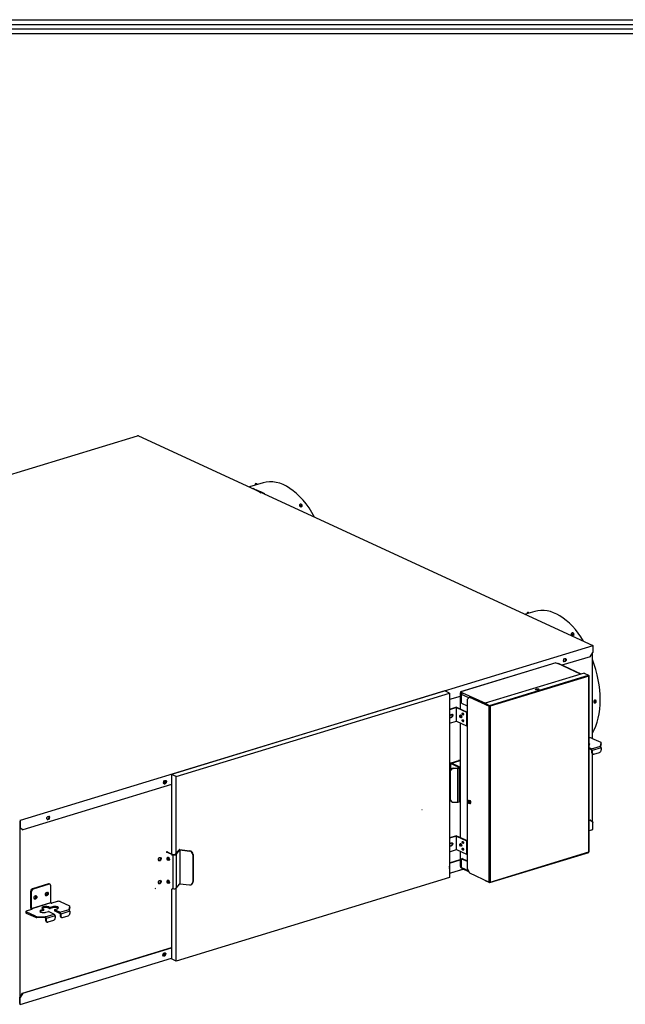
# Model space of a CAD drawing. Units: millimetres. Extents: x 0 to 10717, y 0 to 7644.
# Drawn here: x 4629 to 5459, y 6073 to 7423 of the extents above; entities that cross this region are included whole.
import ezdxf

# ---------------------------------------------------------------- set-up
doc = ezdxf.new("R2010")
doc.units = ezdxf.units.MM
doc.layers.add('LG-Product', color=3, linetype='Continuous')
doc.layers.add('LG-SHEET', color=7, linetype='Continuous')

# ---------------------------------------------------------------- blocks, each defined once
blk = doc.blocks.new('LG-SHEET-')
at = {"layer": 'LG-SHEET', "color": 1}
for p, q in [((23426.79, 4686.03), (29805.98, 4686.03)), ((23430.81, 4682.01), (29801.92, 4682.01)), ((23434.83, 4677.98), (29797.86, 4677.98)), ((23438.85, 4673.96), (29793.79, 4673.96))]:
    blk.add_line(p, q, dxfattribs=at)
blk = doc.blocks.new('eco V_7')
at = {"layer": 'LG-Product', "linetype": 'Continuous'}
for p, q in [((4510.1, 7544), (5295, 7783.8)), ((5295.5, 7783.6), (5295, 7783.8)), ((5296.1, 7783.8), (5295.5, 7783.6)), ((5296.1, 7783.8), (5918.9, 7496.5)), ((5466.9, 7719.4), (5448.1, 7713.7)), ((5517.4, 7689.5), (5517.1, 7689)), ((5517.4, 7689.6), (5517.4, 7689.5)), ((5519.6, 7686.7), (5519.6, 7686.7)), ((5520.3, 7687.3), (5520.3, 7687.3)), ((5839.3, 7543), (5826.6, 7539.1)), ((5889.8, 7513.1), (5889.5, 7512.6)), ((5889.8, 7513.1), (5889.8, 7513.1)), ((5892, 7510.3), (5892, 7510.3)), ((5892.7, 7510.8), (5892.7, 7510.8)), ((5918.8, 7496.1), (5133.9, 7256.3)), ((5918.9, 7496.5), (5918.3, 7496.3)), ((5918.8, 7496.1), (5918.3, 7496.3)), ((5918.8, 7496.1), (5918.8, 7486.8)), ((5918.9, 7496.5), (5918.9, 7487.2)), ((5914.9, 7481), (5876.3, 7469.2)), ((5914.9, 7481), (5918.8, 7486.8)), ((5918.3, 7368.9), (5918.3, 7486)), ((5918.8, 7487.2), (5918.9, 7487.2)), ((5918.9, 7487.2), (5918.8, 7487.1)), ((5867.8, 7472.7), (5737.5, 7432.9)), ((5868.1, 7472.7), (5737.8, 7432.8)), ((5868.1, 7472.7), (5870.6, 7471.5)), ((5902, 7457), (5870.6, 7471.5)), ((5902.5, 7457.1), (5871.5, 7471.5)), ((5906.7, 7458.4), (5771.3, 7417.1)), ((5777.3, 7414.3), (5912.7, 7455.7)), ((5913.4, 7454.5), (5777.9, 7413.1)), ((5906.7, 7458.4), (5912.7, 7455.7)), ((5913.2, 7455.1), (5913.5, 7455)), ((5913.4, 7213.5), (5913.4, 7454.5)), ((5913.7, 7213.8), (5913.7, 7454.7)), ((5716.1, 7434.1), (5341.5, 7319.7)), ((5347.8, 7316.8), (5722.4, 7431.2)), ((5722.4, 7431.2), (5716.1, 7434.1)), ((5722.4, 7431.2), (5722.4, 7178.2)), ((5736.8, 7426.6), (5722.4, 7422.2)), ((5736.8, 7431), (5736.8, 7409.5)), ((5737, 7430.8), (5737, 7409.4)), ((5737, 7430.8), (5738.8, 7429.9)), ((5737.2, 7432.2), (5737.2, 7431.3)), ((5737.2, 7431.3), (5737.8, 7431)), ((5737.8, 7432.8), (5740.3, 7431.7)), ((5737.8, 7431.9), (5737.8, 7431)), ((5737.8, 7431.9), (5739.5, 7431.1)), ((5737.8, 7431), (5739, 7430.4)), ((5748.7, 7424.8), (5738.8, 7429.4)), ((5738.8, 7417.3), (5738.8, 7429.4)), ((5740.3, 7431.7), (5771.7, 7417.2)), ((5749.5, 7425.6), (5746.4, 7422.4)), ((5750.1, 7425.8), (5749.5, 7425.6)), ((5749.5, 7425.6), (5776.5, 7413.1)), ((5750.1, 7425.8), (5777.3, 7413.3)), ((5732, 7411.8), (5722.4, 7408.8)), ((5731.8, 7411.2), (5722.4, 7408.4)), ((5731.8, 7411.2), (5745.7, 7404.8)), ((5731.8, 7392.7), (5731.8, 7411.2)), ((5732, 7411.8), (5746.4, 7405.1)), ((5738.8, 7417.3), (5746.4, 7413.8)), ((5746.4, 7422.4), (5746.4, 7190.7)), ((5771.3, 7417.1), (5771.3, 7416.3)), ((5771.3, 7417.1), (5777.3, 7414.3)), ((5777.4, 7413.5), (5771.3, 7416.3)), ((5776.5, 7172.1), (5776.5, 7413.1)), ((5777.3, 7413.3), (5777.4, 7413.3)), ((5777.4, 7413.3), (5777.4, 7413.5)), ((5777.4, 7413.3), (5777.9, 7413.1)), ((5777.9, 7413.1), (5777.9, 7172.1)), ((5921.5, 7417.9), (5921, 7418.1)), ((5921.5, 7421.6), (5921.5, 7421.6)), ((5921.5, 7417.9), (5921.5, 7417.9)), ((5745.7, 7404.8), (5746.4, 7405)), ((5745.7, 7404.8), (5745.7, 7386.3)), ((5722.4, 7389.8), (5731.8, 7392.7)), ((5731.8, 7392.7), (5745.7, 7386.3)), ((5736.8, 7390.4), (5736.8, 7233.4)), ((5737, 7390.3), (5737, 7233.3)), ((5746.4, 7386.5), (5745.7, 7386.3)), ((5917.1, 7369.5), (5929.7, 7363.7)), ((5916.7, 7354.8), (5913.7, 7356.2)), ((5916.7, 7354.8), (5929.2, 7358.6)), ((5930.1, 7356.2), (5917.9, 7352.5)), ((5929.2, 7358.6), (5930.3, 7362.8)), ((5930.3, 7361.4), (5929.4, 7358.1)), ((5930.1, 7356.2), (5930.1, 7353.4)), ((5930.3, 7361.5), (5930.3, 7363)), ((5930.3, 7361.4), (5930.3, 7362.8)), ((5916.7, 7353.3), (5913.7, 7354.7)), ((5916.9, 7352.9), (5916.9, 7350.1)), ((5916.9, 7350.1), (5917.9, 7349.6)), ((5917.9, 7352.5), (5917.9, 7349.6)), ((5917.9, 7348.1), (5918.9, 7347.6)), ((5918.3, 7254.1), (5918.3, 7347.9)), ((5920.2, 7347.5), (5927.8, 7349.9)), ((5723.6, 7334.9), (5723.6, 7325.5)), ((5734.6, 7329.7), (5723.8, 7334.7)), ((5723.8, 7334.7), (5723.8, 7325.9)), ((5734.8, 7338.5), (5724, 7335.2)), ((5724.9, 7334.9), (5735.6, 7338.1)), ((5735.5, 7330), (5724.9, 7334.9)), ((5728.1, 7328.4), (5733.4, 7328.6)), ((5734.6, 7328.8), (5734.6, 7329.7)), ((5735.6, 7338.1), (5734.8, 7338.5)), ((5736.2, 7282.9), (5736.2, 7329.3)), ((5341.5, 7319.7), (5341.5, 7210.9)), ((5347.8, 7316.8), (5341.5, 7319.7)), ((5347.8, 7211.8), (5347.8, 7316.8)), ((5723.3, 7323.1), (5723.2, 7323.5)), ((5723.2, 7323.5), (5723.2, 7286.5)), ((5723.3, 7323.1), (5723.3, 7286)), ((5728.1, 7328.4), (5728.3, 7327.9)), ((5728.3, 7327.9), (5733.5, 7328.2)), ((5733.5, 7281.8), (5733.5, 7328.2)), ((5341.5, 7305.8), (5137.7, 7243.5)), ((5723.2, 7286.5), (5723.3, 7286)), ((5723.3, 7285.3), (5723.5, 7284.8)), ((5728.3, 7281.6), (5733.5, 7281.8)), ((5684.5, 7271.8), (5685, 7271.5)), ((5133.9, 7256.3), (5133.4, 7256.5)), ((5133.4, 7255.6), (5133.4, 7255.6)), ((5133.4, 7255.6), (5133.4, 7247.2)), ((5133.9, 7256.3), (5133.9, 7247)), ((5913.7, 7257.1), (5914.4, 7257.3)), ((5913.7, 7256.7), (5914.9, 7257.1)), ((5914.9, 7257.1), (5914.4, 7257.3)), ((5918.8, 7253.6), (5914.9, 7257.1)), ((5918.3, 7255.2), (5918.9, 7254)), ((5918.9, 7254), (5918.5, 7253.9)), ((5918.8, 7244.3), (5918.8, 7253.6)), ((5918.9, 7244.8), (5918.9, 7254)), ((5133.4, 7247.2), (5133.9, 7247)), ((5137.2, 7243.8), (5133.4, 7247.2)), ((5133.4, 7247.2), (5133.4, 7014)), ((5133.9, 7247), (5137.7, 7243.5)), ((5137.7, 7243.5), (5137.2, 7243.8)), ((5732, 7235.7), (5722.4, 7232.7)), ((5731.8, 7235.1), (5722.4, 7232.3)), ((5731.8, 7235.1), (5745.7, 7228.7)), ((5731.8, 7216.6), (5731.8, 7235.1)), ((5732, 7235.7), (5746.4, 7229)), ((5913.7, 7242.8), (5918.8, 7244.3)), ((5918.3, 7243.8), (5913.7, 7242.4)), ((5918.3, 7243.8), (5918.3, 7244.2)), ((5918.9, 7244.8), (5918.8, 7244.7)), ((5745.7, 7228.7), (5746.4, 7228.9)), ((5745.7, 7228.7), (5745.7, 7210.2)), ((5335, 7213.4), (5334, 7213.1)), ((5334.3, 7213.2), (5334.3, 7213.3)), ((5336.4, 7213.2), (5335.5, 7213)), ((5335.5, 7213), (5342.4, 7209.8)), ((5336.4, 7213.2), (5343.4, 7210.1)), ((5342.4, 7208.7), (5342.4, 7209.8)), ((5343.7, 7164.7), (5343.7, 7209)), ((5346.5, 7210.3), (5351.7, 7216.3)), ((5347.6, 7210.1), (5352.8, 7216.1)), ((5347.6, 7210.1), (5347.6, 7163.8)), ((5352.8, 7216.1), (5365.9, 7214.5)), ((5352.8, 7216.1), (5352.8, 7169.8)), ((5353, 7216.6), (5366.3, 7214.9)), ((5365.9, 7214.5), (5366.3, 7214.9)), ((5371.1, 7209.7), (5370.7, 7209.3)), ((5370.7, 7209.3), (5370.7, 7172.2)), ((5371.1, 7209.7), (5371.1, 7172.7)), ((5722.4, 7213.7), (5731.8, 7216.6)), ((5731.8, 7216.6), (5745.7, 7210.2)), ((5736.8, 7214.3), (5736.8, 7193.7)), ((5737, 7214.2), (5737, 7193.5)), ((5746.4, 7210.4), (5745.7, 7210.2)), ((5777.6, 7171.4), (5913, 7212.8)), ((5777.9, 7172.1), (5913.4, 7213.5)), ((5722.4, 7198.6), (5736.8, 7203)), ((5722.4, 7198.2), (5736.8, 7202.6)), ((5737, 7193.5), (5738.8, 7192.7)), ((5739.5, 7204.4), (5738.8, 7204.1)), ((5738.8, 7192.1), (5738.8, 7204.1)), ((5738.8, 7204.1), (5746.4, 7200.6)), ((5739.5, 7204.4), (5746.4, 7201.2)), ((5722.4, 7184.3), (5741, 7190)), ((5741.5, 7189.8), (5722.4, 7184)), ((5737.2, 7193.4), (5737.2, 7193.1)), ((5737.8, 7193.1), (5737.8, 7192.8)), ((5737.8, 7192.8), (5738.2, 7192.9)), ((5737.8, 7192.8), (5738.8, 7192.3)), ((5737.8, 7191.9), (5738.9, 7191.4)), ((5738.8, 7192.1), (5747.8, 7187.9)), ((5739.5, 7190.7), (5748.5, 7186.6)), ((5746.4, 7190.7), (5749.5, 7184.6)), ((5749.5, 7184.6), (5776.5, 7172.1)), ((5172.6, 7169.7), (5150.9, 7163)), ((5173.6, 7169.2), (5151.9, 7162.6)), ((5173.6, 7169.2), (5172.6, 7169.7)), ((5174.9, 7169.2), (5173.9, 7169.6)), ((5175.9, 7143.9), (5175.9, 7167.1)), ((5347.6, 7163.8), (5352.8, 7169.8)), ((5722.4, 7178.2), (5347.8, 7063.7)), ((5352.8, 7169.8), (5365.9, 7168.2)), ((5369.7, 7169.5), (5370.1, 7170)), ((5370.7, 7172.2), (5371.1, 7172.7)), ((5771.3, 7174.2), (5771.3, 7174.6)), ((5771.3, 7174.2), (5777.3, 7171.5)), ((5149.6, 7159.1), (5148.6, 7159.6)), ((5148.6, 7136.3), (5148.6, 7159.6)), ((5149.6, 7135.8), (5149.6, 7159.1)), ((5150.9, 7163), (5151.9, 7162.6)), ((5318.4, 7163.7), (5319.4, 7163.3)), ((5341.5, 7162.3), (5342.7, 7162.7)), ((5341.5, 7162.3), (5341.5, 7066.7)), ((5347.8, 7063.7), (5347.8, 7164)), ((5149.6, 7135.8), (5175.9, 7143.9)), ((5176.1, 7143.5), (5149.8, 7135.5)), ((5176.1, 7143.5), (5176.6, 7143.3)), ((5184.7, 7145.5), (5177.3, 7143.3)), ((5188.9, 7145.3), (5201.5, 7139.5)), ((5141.7, 7131.8), (5141.7, 7130.4)), ((5155, 7125.3), (5142.4, 7131.1)), ((5142.4, 7131.1), (5142.4, 7129.6)), ((5142.4, 7129.6), (5155, 7123.8)), ((5142.8, 7132.7), (5150.2, 7135)), ((5149.8, 7135.5), (5150.3, 7135.2)), ((5150.3, 7135), (5150.3, 7135.2)), ((5166.4, 7134.6), (5162.9, 7133.6)), ((5162.9, 7132.1), (5162.9, 7133.6)), ((5166.4, 7133.1), (5162.9, 7132.1)), ((5164.9, 7135.6), (5166.5, 7134.9)), ((5166.4, 7133.1), (5166.4, 7134.6)), ((5166.6, 7133.3), (5166.6, 7134.8)), ((5168.3, 7124.5), (5180.8, 7128.3)), ((5169.2, 7130.7), (5172.7, 7131.7)), ((5182, 7126), (5169.7, 7122.2)), ((5174.2, 7137.3), (5172.6, 7138)), ((5172.6, 7136.5), (5172.6, 7138)), ((5174.2, 7135.8), (5172.6, 7136.5)), ((5173.4, 7131.7), (5180.8, 7128.3)), ((5174.2, 7135.8), (5174.2, 7137.3)), ((5178.4, 7138.3), (5174.9, 7137.2)), ((5174.9, 7137.2), (5174.9, 7135.8)), ((5178.4, 7136.8), (5174.9, 7135.8)), ((5178.4, 7136.8), (5178.4, 7138.3)), ((5181, 7134.2), (5181, 7132.7)), ((5181.2, 7134.3), (5184.7, 7135.4)), ((5188.5, 7130.7), (5181.2, 7134.1)), ((5181.2, 7134.1), (5181.2, 7132.6)), ((5188.5, 7129.2), (5181.2, 7132.6)), ((5182, 7126), (5182, 7123.1)), ((5188.5, 7130.7), (5201, 7134.5)), ((5188.7, 7128.8), (5188.7, 7125.9)), ((5202, 7132.1), (5189.7, 7128.3)), ((5189.7, 7128.3), (5189.7, 7125.5)), ((5201, 7134.5), (5202.2, 7138.7)), ((5202.2, 7137.2), (5201.3, 7134)), ((5202, 7132.1), (5202, 7129.2)), ((5202.2, 7137.3), (5202.2, 7138.8)), ((5202.2, 7137.2), (5202.2, 7138.7)), ((5155, 7123.8), (5155, 7125.3)), ((5157, 7124.9), (5168.3, 7124.5)), ((5157, 7124.9), (5157, 7123.4)), ((5168.3, 7123), (5157, 7123.4)), ((5168.7, 7124.4), (5168.7, 7122.7)), ((5168.7, 7122.7), (5168.7, 7119.8)), ((5168.7, 7119.8), (5169.7, 7119.4)), ((5169.7, 7122.2), (5169.7, 7119.4)), ((5169.8, 7117.8), (5170.8, 7117.3)), ((5179.7, 7119.6), (5172.1, 7117.3)), ((5188.7, 7125.9), (5189.7, 7125.5)), ((5189.8, 7123.9), (5190.8, 7123.5)), ((5192.1, 7123.4), (5199.7, 7125.7)), ((5137.2, 7019.8), (5341.5, 7082.2)), ((5137.7, 7019.6), (5341.5, 7081.9)), ((5133.9, 7004.5), (5341.5, 7068)), ((5347.8, 7063.7), (5341.5, 7066.7)), ((5133.4, 7014), (5137.2, 7019.8)), ((5137.7, 7019.6), (5133.9, 7013.8)), ((5137.2, 7019.8), (5137.7, 7019.6)), ((5133.9, 7013.8), (5133.4, 7014)), ((5133.4, 7005.7), (5133.4, 7014)), ((5133.4, 7005.7), (5133.4, 7005.7)), ((5133.4, 7004.8), (5133.9, 7004.5)), ((5133.9, 7004.5), (5133.9, 7013.8))]:
    blk.add_line(p, q, dxfattribs=at)
for centre, radius, start, end in [((5457.2, 7716.4), 2, 18.4088, 106.9896), ((5518.5, 7688.1), 2, 0, 106.9896), ((5518.5, 7688.1), 2, 334.3444, 0), ((5829.7, 7539.9), 2, 18.4088, 106.9896), ((5890.9, 7511.7), 2, 0, 106.9896), ((5890.9, 7511.7), 2, 334.3444, 0), ((5921.5, 7419.7), 2, 286.9896, 0), ((5921.5, 7419.7), 2, 0, 65.2365), ((5741.4, 7402.8), 1.5, 127.338, 267.0433), ((5741.4, 7393.5), 1.5, 126.9358, 267.0433), ((5741.4, 7226.7), 1.5, 126.9358, 267.0433), ((5741.4, 7217.4), 1.5, 126.9358, 267.0433)]:
    blk.add_arc(centre, radius, start, end, dxfattribs=at)
for centre, major_axis, ratio, start_param, end_param in [((5495.2, 7626.6), (28.3, -92.8), 0.585049, 1.90231, 3.141668), ((5457.2, 7716.4), (0.58, -1.91), 0.585049, 1.61312, 4.668907), ((5463.6, 7617), (-28.3, 92.8), 0.585049, 5.712473, 5.891347), ((5487.8, 7624.4), (28.1, -92), 0.585049, 2.122737, 2.15751), ((5518.5, 7688.1), (0.58, -1.91), 0.585049, 0.565922, 3.707515), ((5518.5, 7688.1), (1.8, -0.87), 0.684559, 5.644001, 6.283193), ((5867.6, 7450.2), (28.3, -92.8), 0.585049, 1.980653, 3.141668), ((5829.7, 7539.9), (0.58, -1.91), 0.585049, 1.61312, 4.668907), ((5860.3, 7448), (28.1, -92), 0.585049, 2.122737, 2.15751), ((5890.9, 7511.7), (0.58, -1.91), 0.585049, 0.565922, 3.707515), ((5890.9, 7511.7), (1.8, -0.87), 0.684559, 5.644001, 6.283193), ((5879.9, 7476.6), (1.05, 2.27), 0.718873, 3.712103, 6.127792), ((5867.6, 7450.2), (28.3, -92.8), 0.585049, 0.492422, 1.686522), ((5868.1, 7471.7), (-0.292, 0.956), 0.585049, 5.80191, 6.283187), ((5870.6, 7469.6), (-0.84, -1.82), 0.718873, 3.141585, 3.712103), ((5879.9, 7476.6), (1.05, 2.27), 0.718873, 3.29702, 3.712103), ((5912.7, 7454.7), (-0.292, 0.956), 0.585049, 4.231114, 5.80191), ((5912.7, 7454.7), (-1, 0), 0.375419, 2.25392, 3.824717), ((5737.8, 7431), (-1, 0), 0.375419, 5.395513, 6.966309), ((5737.8, 7431.9), (0.292, -0.956), 0.585049, 2.660317, 4.231114), ((5740.3, 7429.8), (-0.84, -1.82), 0.718873, 3.712103, 5.282899), ((5842.5, 7435.4), (-2.5, 0), 0.375419, 3.547668, 5.877159), ((5777.3, 7413.4), (-1, 0), 0.375419, 0.683124, 2.25392), ((5777.3, 7413.4), (0.292, -0.956), 0.585049, 1.089521, 2.660317), ((5860.3, 7448), (28.1, -92), 0.585049, 1.068729, 1.1048), ((5921.5, 7419.7), (-0.84, -1.82), 0.718873, 3.141585, 3.712103), ((5921.5, 7419.7), (0.58, -1.91), 0.585049, 5.80191, 8.943503), ((5724.2, 7400.1), (1.05, 2.27), 0.718873, 3.33629, 5.282899), ((5724.2, 7400.1), (1.05, 2.27), 0.718873, 5.282899, 6.088522), ((5738.6, 7399.4), (-0.58, 1.91), 0.585049, 0.353799, 1.089521), ((5738.6, 7399.4), (-0.58, 1.91), 0.585049, 1.089521, 2.787748), ((5914.7, 7368.8), (-3, 0), 0.375419, 3.824717, 5.057571), ((5909.7, 7361), (5, 0), 0.375419, 5.648902, 6.917517), ((5909.7, 7359.5), (5, 0), 0.375419, 0.406124, 0.634331), ((5929.2, 7356.8), (0.14, 2.03), 0.117063, 0.525893, 0.684451), ((5928.9, 7356.8), (-0.56, 1.82), 0.585049, 4.231114, 5.643352), ((5927.3, 7363), (-3, 0), 0.375419, 3.039318, 3.824717), ((5927.3, 7361.5), (3, 0), 0.375419, 6.180911, 6.283197), ((5916.7, 7353), (0.56, -1.82), 0.585049, 1.089521, 2.660317), ((5916.7, 7353), (-0.088, 0.287), 0.585049, 4.231114, 5.80191), ((5919.2, 7350.8), (-1.26, -2.72), 0.718873, 5.282899, 6.283178), ((5920.2, 7350.3), (1.26, 2.72), 0.718873, 2.141307, 3.712103), ((5927.8, 7352.6), (1.26, 2.72), 0.718873, 3.712103, 5.282899), ((5724.6, 7334.9), (-1, 0), 0.375419, 5.395513, 6.966309), ((5733.2, 7329.3), (1.8, 0), 0.375419, 4.823045, 6.966309), ((5733.2, 7329.3), (-3, 0), 0.375419, 1.681452, 3.824717), ((5734.8, 7333.9), (-2.09, -4.54), 0.718873, 3.18353, 3.712103), ((5735.6, 7333.5), (2.09, 4.54), 0.718873, 0.2564, 0.57051), ((5728.1, 7323.8), (-4.79, -1.42), 0.921186, 4.446222, 6.017018), ((5728.3, 7323.3), (4.79, 1.42), 0.921186, 1.304629, 2.875425), ((5330.6, 7309.2), (-0.63, -1.36), 0.718873, 0.497665, 2.141307), ((5331.1, 7309), (-0.63, -1.36), 0.718873, 0.105751, 2.141307), ((5331.9, 7309.2), (1.05, 2.27), 0.718873, 3.29702, 3.712103), ((5331.1, 7309), (-0.63, -1.36), 0.718873, 2.141307, 3.681178), ((5330.6, 7309.2), (-0.63, -1.36), 0.718873, 2.141307, 2.880857), ((5331.9, 7309.2), (1.05, 2.27), 0.718873, 3.712103, 6.127792), ((5735.6, 7296.4), (2.09, 4.54), 0.718873, 3.860372, 4.026213), ((5728.1, 7286.7), (-4.79, -1.42), 0.921186, 6.017018, 6.283194), ((5728.3, 7286.2), (4.79, 1.42), 0.921186, 2.875425, 4.446222), ((5733.2, 7282.9), (3, 0), 0.375419, 4.823045, 6.283177), ((5750.1, 7282.1), (0.73, -2.39), 0.585049, 3.36531, 6.05952), ((5750.9, 7282.5), (-0.47, 1.53), 0.585049, 0.44304, 1.089521), ((5750.9, 7282.5), (-0.47, 1.53), 0.585049, 1.089521, 2.835363), ((5751.7, 7282.8), (-0.47, 1.53), 0.585049, 1.308254, 1.922435), ((5171.8, 7260.3), (1.05, 2.27), 0.718873, 3.712103, 6.127792), ((5171.8, 7260.3), (1.05, 2.27), 0.718873, 3.29702, 3.712103), ((5724.2, 7224), (1.05, 2.27), 0.718873, 3.33629, 5.282899), ((5724.2, 7224), (1.05, 2.27), 0.718873, 5.282899, 6.088522), ((5738.6, 7223.3), (-0.58, 1.91), 0.585049, 0.353799, 1.089521), ((5738.6, 7223.3), (-0.58, 1.91), 0.585049, 1.089521, 2.787748), ((5335.5, 7208.3), (1.46, -4.78), 0.585049, 2.660317, 3.141594), ((5331.8, 7213.3), (2.5, 0), 0.375419, 6.128392, 6.283217), ((5336.4, 7208.6), (-1.46, 4.78), 0.585049, 5.80191, 6.283187), ((5344.8, 7210.5), (-3, 0), 0.375419, 0.683124, 2.826388), ((5344.8, 7210.5), (1.8, 0), 0.375419, 3.824717, 5.967981), ((5352.7, 7216.2), (-1, 0), 0.375419, 4.397185, 5.967981), ((5365.9, 7209.9), (3.77, -3.28), 0.881192, 0.653266, 2.224063), ((5366.3, 7210.3), (-3.77, 3.28), 0.881192, 3.794859, 5.365655), ((5912.7, 7213.8), (-0.292, 0.956), 0.585049, 3.141595, 4.231114), ((5912.7, 7213.8), (1, 0), 0.375419, 5.395513, 6.283186), ((5324.3, 7204), (1.07, 2.32), 0.718873, 3.430047, 5.2829), ((5324.3, 7204), (1.07, 2.32), 0.718873, 5.282899, 5.994765), ((5338, 7204.4), (0.75, -2.44), 0.585049, 3.561562, 5.863171), ((5338, 7204.4), (-0.66, 2.15), 0.585049, 0.313253, 2.828393), ((5339, 7204.7), (-0.66, 2.15), 0.585049, 0.842317, 2.299132), ((5721, 7191.9), (-1.05, -2.27), 0.718873, 1.376624, 2.906088), ((5737.8, 7193.7), (1, 0), 0.375419, 3.141592, 3.824717), ((5720.5, 7192.1), (1.05, 2.27), 0.718873, 5.092931, 5.472769), ((5737.8, 7192.8), (0.292, -0.956), 0.585049, 4.231114, 5.80191), ((5740.3, 7192.6), (-0.84, -1.82), 0.718873, 5.282899, 6.283177), ((5172.6, 7166.9), (-1.26, -2.72), 0.718873, 3.141585, 3.712103), ((5173.6, 7166.4), (1.26, 2.72), 0.718873, 5.282899, 6.853696), ((5324.3, 7172.5), (1.07, 2.32), 0.718873, 3.430047, 5.2829), ((5324.3, 7172.5), (1.07, 2.32), 0.718873, 5.282899, 5.994765), ((5338, 7172.9), (0.75, -2.44), 0.585049, 3.561562, 5.863171), ((5338, 7172.9), (-0.66, 2.15), 0.585049, 0.313253, 2.828393), ((5339, 7173.2), (-0.66, 2.15), 0.585049, 0.842317, 2.299132), ((5365.9, 7172.8), (3.77, -3.28), 0.881192, 5.365655, 6.936452), ((5366.3, 7173.2), (-3.77, 3.28), 0.881192, 3.14158, 3.794859), ((5777.3, 7172.4), (1, 0), 0.375419, 3.824717, 5.395513), ((5777.3, 7172.4), (0.292, -0.956), 0.585049, 5.80191, 7.372706), ((5150.9, 7160.3), (-1.26, -2.72), 0.718873, 3.712103, 5.282899), ((5151.9, 7159.8), (1.26, 2.72), 0.718873, 0.57051, 2.141307), ((5154, 7151.6), (1.09, 2.36), 0.718873, 3.712103, 5.98102), ((5153.5, 7151.8), (-1.05, -2.27), 0.718873, 2.141307, 2.707972), ((5154, 7151.6), (-1.05, -2.27), 0.718873, 2.141307, 2.895682), ((5169, 7156.5), (-1.05, -2.27), 0.718873, 0.433655, 2.141307), ((5169.5, 7156.3), (-1.05, -2.27), 0.718873, 0.245945, 2.141307), ((5169.5, 7156.3), (-1.09, -2.36), 0.718873, 0.302101, 0.570511), ((5169.5, 7156.3), (-1.09, -2.36), 0.718873, 0.57051, 2.839526), ((5169, 7156.5), (-1.05, -2.27), 0.718873, 2.141307, 2.707972), ((5169.5, 7156.3), (-1.05, -2.27), 0.718873, 2.141307, 2.895682), ((5340.7, 7165.2), (0.88, -2.87), 0.585049, 5.80191, 6.283187), ((5341.8, 7165.6), (-0.88, 2.87), 0.585049, 3.141594, 4.231114), ((5344.8, 7164.1), (3, 0), 0.375419, 4.20605, 5.967981), ((5153.5, 7151.8), (-1.05, -2.27), 0.718873, 0.433655, 2.141307), ((5154, 7151.6), (-1.05, -2.27), 0.718873, 0.245945, 2.141307), ((5154, 7151.6), (1.09, 2.36), 0.718873, 3.443792, 3.712103), ((5176.1, 7143.8), (0.088, -0.287), 0.585049, 4.231114, 5.80191), ((5177, 7143.4), (0.5, 0), 0.375419, 3.824717, 5.395513), ((5186.6, 7144.6), (-3, 0), 0.375419, 3.824717, 5.395513), ((5199.2, 7138.8), (-3, 0), 0.375419, 3.039318, 3.824717), ((5144.7, 7131.8), (-3, 0), 0.375419, 5.395513, 6.966309), ((5144.7, 7130.4), (3, 0), 0.375419, 3.141592, 3.824717), ((5149.8, 7135.7), (0.56, -1.82), 0.585049, 4.231114, 5.186648), ((5149.8, 7135.7), (-0.088, 0.287), 0.585049, 1.089521, 2.660317), ((5149.9, 7135.1), (0.5, 0), 0.375419, 5.395513, 6.966309), ((5166, 7132.1), (5, 0), 0.375419, 2.25392, 5.395513), ((5166, 7130.6), (5, 0), 0.375419, 2.25392, 2.735517), ((5168.8, 7136.8), (5, 0), 0.375419, 0.683124, 3.824717), ((5168.8, 7135.3), (5, 0), 0.375419, 0.683124, 2.735467), ((5166.1, 7134.8), (-0.5, 0), 0.375419, 2.25392, 3.824717), ((5166.1, 7133.3), (0.5, 0), 0.375419, 5.395513, 6.283186), ((5173, 7131.6), (-0.5, 0), 0.375419, 3.824717, 5.395513), ((5174.6, 7137.4), (-0.5, 0), 0.375419, 0.683124, 2.25392), ((5174.6, 7135.9), (0.5, 0), 0.375419, 3.824717, 5.395513), ((5181.6, 7136.8), (5, 0), 0.375419, 5.395513, 8.537106), ((5181.6, 7135.4), (5, 0), 0.375419, 0.406124, 2.25392), ((5180.8, 7126.5), (-0.56, 1.82), 0.585049, 4.231114, 5.80191), ((5181.5, 7134.2), (-0.5, 0), 0.375419, 5.395513, 6.966309), ((5181.5, 7132.7), (0.5, 0), 0.375419, 3.141592, 3.824717), ((5188.5, 7128.9), (0.56, -1.82), 0.585049, 1.089521, 2.660317), ((5188.5, 7128.9), (-0.088, 0.287), 0.585049, 4.231114, 5.80191), ((5199.7, 7128.5), (1.26, 2.72), 0.718873, 3.712103, 5.282899), ((5201, 7132.7), (0.14, 2.03), 0.117063, 0.525893, 0.684451), ((5200.8, 7132.6), (-0.56, 1.82), 0.585049, 4.231114, 5.643352), ((5199.2, 7137.3), (3, 0), 0.375419, 6.180911, 6.283197), ((5157.3, 7126), (-3, 0), 0.375419, 0.683124, 1.468522), ((5157.3, 7124.5), (3, 0), 0.375419, 3.824717, 4.610115), ((5168.3, 7122.7), (-2.67, 0.18), 0.657108, 4.598448, 4.757007), ((5168.3, 7122.7), (-0.422, 0.029), 0.657108, 3.18621, 4.757007), ((5168.5, 7122.8), (0.56, -1.82), 0.585049, 1.089521, 2.501759), ((5171, 7120.5), (-1.26, -2.72), 0.718873, 5.282899, 6.283178), ((5172.1, 7120.1), (1.26, 2.72), 0.718873, 2.141307, 3.712103), ((5179.7, 7122.4), (1.26, 2.72), 0.718873, 3.712103, 5.282899), ((5191.1, 7126.6), (-1.26, -2.72), 0.718873, 5.282899, 6.283178), ((5192.1, 7126.2), (1.26, 2.72), 0.718873, 2.141307, 3.712103), ((5331.1, 7071.7), (-0.63, -1.36), 0.718873, 2.141307, 5.347597), ((5331.1, 7073.2), (1.05, 2.27), 0.718873, 3.712103, 6.127792), ((5330.6, 7071.9), (-0.63, -1.36), 0.718873, 1.069827, 2.141307), ((5330.6, 7071.9), (-0.63, -1.36), 0.718873, 2.141307, 2.880857), ((5331.1, 7071.7), (-0.63, -1.36), 0.718873, 1.83667, 2.141307), ((5331.1, 7073.2), (1.05, 2.27), 0.718873, 3.29702, 3.712103)]:
    blk.add_ellipse(centre, major_axis=major_axis, ratio=ratio, start_param=start_param, end_param=end_param, dxfattribs=at)
for centre, major_axis, ratio in [((5880.4, 7476.4), (-1.05, -2.27), 0.718873), ((5842.5, 7436.1), (2.5, 0), 0.375419), ((5724.8, 7399.8), (1.05, 2.27), 0.718873), ((5737.8, 7399.2), (-0.58, 1.91), 0.585049), ((5740.7, 7402.5), (0.44, -1.43), 0.585049), ((5740.7, 7393.3), (0.44, -1.43), 0.585049), ((5332.4, 7309), (-1.05, -2.27), 0.718873), ((5749.5, 7281.9), (-0.73, 2.39), 0.585049), ((5172.3, 7260), (-1.05, -2.27), 0.718873), ((5724.8, 7223.7), (1.05, 2.27), 0.718873), ((5737.8, 7223.1), (-0.58, 1.91), 0.585049), ((5740.7, 7226.4), (0.44, -1.43), 0.585049), ((5740.7, 7217.2), (0.44, -1.43), 0.585049), ((5325.3, 7203.5), (-1.07, -2.32), 0.718873), ((5336.9, 7204), (-0.75, 2.44), 0.585049), ((5325.3, 7172), (-1.07, -2.32), 0.718873), ((5336.9, 7172.5), (-0.75, 2.44), 0.585049), ((5155, 7151.1), (-1.09, -2.36), 0.718873), ((5170.5, 7155.8), (1.09, 2.36), 0.718873), ((5331.6, 7072.9), (-1.05, -2.27), 0.718873)]:
    blk.add_ellipse(centre, major_axis=major_axis, ratio=ratio, dxfattribs=at)
for points, knots in [([(5463.8, 7705.3), (5463.1, 7705.8), (5460.6, 7707.4), (5457, 7709.5), (5454.1, 7710.9), (5453.1, 7711.4)], [0, 0, 0, 0, 0.193918, 0.735503, 1, 1, 1, 1]), ([(5517.4, 7689.5), (5517.2, 7689.5), (5517, 7689.4), (5516.8, 7689.2), (5516.7, 7689.1), (5516.6, 7688.8), (5516.6, 7688.6), (5516.6, 7688.3), (5516.6, 7688.1), (5516.8, 7687.8), (5516.9, 7687.6), (5517.2, 7687.3), (5517.4, 7687.2), (5517.7, 7687), (5517.9, 7686.8), (5518.4, 7686.7), (5518.6, 7686.6), (5519, 7686.6), (5519.2, 7686.6), (5519.4, 7686.7), (5519.5, 7686.7), (5519.6, 7686.7)], [0, 0, 0, 0, 0.107403, 0.107403, 0.214806, 0.214806, 0.322223, 0.322223, 0.42965, 0.42965, 0.537061, 0.537061, 0.644455, 0.644455, 0.751858, 0.751858, 0.859281, 0.859281, 0.966705, 0.966705, 1, 1, 1, 1]), ([(5517.1, 7689), (5516.9, 7689), (5516.8, 7688.9), (5516.6, 7688.8), (5516.6, 7688.7), (5516.6, 7688.7)], [0, 0, 0, 0, 0.823899, 0.823899, 1, 1, 1, 1]), ([(5520.3, 7687.3), (5520.2, 7687.1), (5520.1, 7687), (5519.9, 7686.8), (5519.7, 7686.7), (5519.6, 7686.7)], [0, 0, 0, 0, 0.48884, 0.48884, 1, 1, 1, 1]), ([(5889.8, 7513.1), (5889.6, 7513.1), (5889.5, 7513), (5889.2, 7512.8), (5889.1, 7512.7), (5889, 7512.4), (5889, 7512.2), (5889, 7511.9), (5889, 7511.7), (5889.2, 7511.4), (5889.3, 7511.2), (5889.6, 7510.9), (5889.8, 7510.8), (5890.2, 7510.5), (5890.4, 7510.4), (5890.8, 7510.3), (5891, 7510.2), (5891.4, 7510.2), (5891.6, 7510.2), (5891.9, 7510.2), (5891.9, 7510.2), (5892, 7510.3)], [0, 0, 0, 0, 0.107403, 0.107403, 0.214806, 0.214806, 0.322223, 0.322223, 0.42965, 0.42965, 0.537061, 0.537061, 0.644455, 0.644455, 0.751858, 0.751858, 0.859281, 0.859281, 0.966705, 0.966705, 1, 1, 1, 1]), ([(5889.5, 7512.6), (5889.4, 7512.5), (5889.2, 7512.5), (5889.1, 7512.3), (5889, 7512.3), (5889, 7512.3)], [0, 0, 0, 0, 0.823899, 0.823899, 1, 1, 1, 1]), ([(5892.7, 7510.8), (5892.6, 7510.7), (5892.5, 7510.6), (5892.3, 7510.4), (5892.1, 7510.3), (5892, 7510.3)], [0, 0, 0, 0, 0.48884, 0.48884, 1, 1, 1, 1]), ([(5921.5, 7421.6), (5921.3, 7421.5), (5921.1, 7421.4), (5920.8, 7421.2), (5920.7, 7421), (5920.4, 7420.7), (5920.3, 7420.5), (5920.1, 7420.1), (5920, 7419.9), (5919.9, 7419.4), (5919.9, 7419.2), (5920, 7418.8), (5920, 7418.6), (5920.2, 7418.3), (5920.3, 7418.2), (5920.5, 7418), (5920.7, 7417.9), (5921, 7417.8), (5921.1, 7417.8), (5921.4, 7417.8), (5921.4, 7417.9), (5921.5, 7417.9)], [0, 0, 0, 0, 0.107403, 0.107403, 0.214806, 0.214806, 0.322223, 0.322223, 0.42965, 0.42965, 0.537061, 0.537061, 0.644455, 0.644455, 0.751858, 0.751858, 0.859281, 0.859281, 0.966705, 0.966705, 1, 1, 1, 1])]:
    blk.add_open_spline(points, degree=3, knots=knots, dxfattribs=at)

msp = doc.modelspace()

# ---------------------------------------------------------------- block references
at = {"layer": 'LG-Product'}
msp.add_blockref('eco V_7', (-504.6, -931.5), dxfattribs=at)
at = {"layer": 'LG-SHEET', "xscale": 1.58399999999976, "yscale": 1.58399999999976, "zscale": 1.58399999999976}
msp.add_blockref('LG-SHEET-', (-36801.7, 0), dxfattribs=at)

doc.saveas('drawing.dxf')
